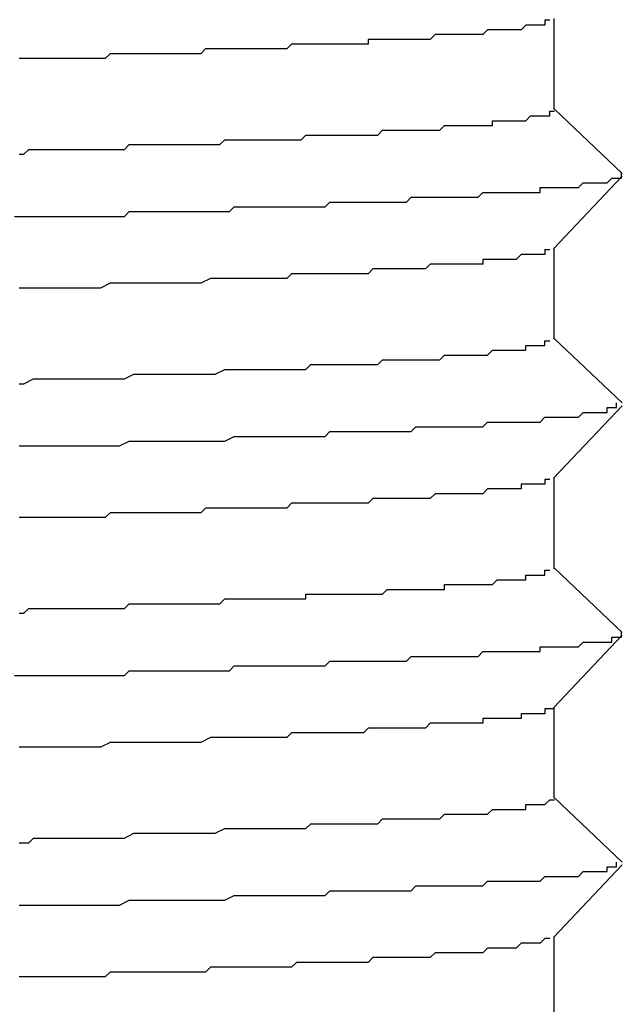
# Model space of a CAD drawing. Extents: x 0 to 2100, y 0 to 1485.
# Drawn here: x 1260 to 1262, y 1000 to 1002 of the extents above; entities that cross this region are included whole.
import ezdxf

# ---------------------------------------------------------------- set-up
doc = ezdxf.new("R2010")
doc.units = 0
doc.header["$LTSCALE"] = 5
doc.layers.add('VISIBLE__ISO_', color=7, linetype='CONTINUOUS')

msp = doc.modelspace()

# ---------------------------------------------------------------- linework, layer by layer
at = {"layer": 'VISIBLE__ISO_'}
for p, q in [((1261.4094, 1001.9333), (1261.4094, 1002.1239)), ((1261.4094, 1001.9349), (1261.5515, 1001.7999)), ((1261.5518, 1001.7941), (1261.408, 1001.6424)), ((1261.4094, 1001.4533), (1261.4094, 1001.6439)), ((1261.4094, 1001.4549), (1261.5515, 1001.3199)), ((1261.5518, 1001.3141), (1261.408, 1001.1624)), ((1261.4094, 1000.9733), (1261.4094, 1001.1639)), ((1261.4094, 1000.9749), (1261.5515, 1000.8399)), ((1261.5518, 1000.8341), (1261.408, 1000.6824)), ((1261.4094, 1000.4933), (1261.4094, 1000.6839)), ((1261.4094, 1000.4949), (1261.5515, 1000.3599)), ((1261.5518, 1000.3541), (1261.408, 1000.2024)), ((1261.4094, 1000.0133), (1261.4094, 1000.2039))]:
    msp.add_line(p, q, dxfattribs=at)
for points in [[(1261.4, 1002.12, 0), (1261.4, 1002.12, 0), (1261.4, 1002.12, 0), (1261.4, 1002.12, 0), (1261.4, 1002.12, 0), (1261.4, 1002.12, 0), (1261.4, 1002.12, 0), (1261.4, 1002.12, 0), (1261.4, 1002.12, 0), (1261.4, 1002.12, 0), (1261.4, 1002.12, 0), (1261.39, 1002.12, 0), (1261.39, 1002.12, 0), (1261.39, 1002.11, 0), (1261.39, 1002.11, 0), (1261.39, 1002.11, 0), (1261.39, 1002.11, 0), (1261.38, 1002.11, 0), (1261.38, 1002.11, 0), (1261.38, 1002.11, 0), (1261.38, 1002.11, 0), (1261.37, 1002.11, 0), (1261.37, 1002.11, 0), (1261.37, 1002.11, 0), (1261.37, 1002.11, 0), (1261.36, 1002.11, 0), (1261.36, 1002.11, 0), (1261.36, 1002.11, 0), (1261.35, 1002.11, 0), (1261.35, 1002.11, 0), (1261.35, 1002.11, 0), (1261.34, 1002.1, 0), (1261.34, 1002.1, 0), (1261.33, 1002.1, 0), (1261.33, 1002.1, 0), (1261.33, 1002.1, 0), (1261.32, 1002.1, 0), (1261.32, 1002.1, 0), (1261.31, 1002.1, 0), (1261.31, 1002.1, 0), (1261.3, 1002.1, 0), (1261.3, 1002.1, 0), (1261.29, 1002.1, 0), (1261.29, 1002.1, 0), (1261.28, 1002.1, 0), (1261.28, 1002.1, 0), (1261.27, 1002.1, 0), (1261.27, 1002.1, 0), (1261.26, 1002.09, 0), (1261.26, 1002.09, 0), (1261.25, 1002.09, 0), (1261.25, 1002.09, 0), (1261.24, 1002.09, 0), (1261.24, 1002.09, 0), (1261.23, 1002.09, 0), (1261.22, 1002.09, 0), (1261.22, 1002.09, 0), (1261.21, 1002.09, 0), (1261.2, 1002.09, 0), (1261.2, 1002.09, 0), (1261.19, 1002.09, 0), (1261.18, 1002.09, 0), (1261.18, 1002.09, 0), (1261.17, 1002.09, 0), (1261.16, 1002.09, 0), (1261.16, 1002.09, 0), (1261.15, 1002.08, 0), (1261.14, 1002.08, 0), (1261.14, 1002.08, 0), (1261.13, 1002.08, 0), (1261.12, 1002.08, 0), (1261.11, 1002.08, 0), (1261.11, 1002.08, 0), (1261.1, 1002.08, 0), (1261.09, 1002.08, 0), (1261.08, 1002.08, 0), (1261.07, 1002.08, 0), (1261.07, 1002.08, 0), (1261.06, 1002.08, 0), (1261.05, 1002.08, 0), (1261.04, 1002.08, 0), (1261.03, 1002.08, 0), (1261.02, 1002.08, 0), (1261.02, 1002.07, 0), (1261.01, 1002.07, 0), (1261, 1002.07, 0), (1260.99, 1002.07, 0), (1260.98, 1002.07, 0), (1260.97, 1002.07, 0), (1260.96, 1002.07, 0), (1260.95, 1002.07, 0), (1260.95, 1002.07, 0), (1260.94, 1002.07, 0), (1260.93, 1002.07, 0), (1260.92, 1002.07, 0), (1260.91, 1002.07, 0), (1260.9, 1002.07, 0), (1260.89, 1002.07, 0), (1260.88, 1002.07, 0), (1260.87, 1002.07, 0), (1260.86, 1002.07, 0), (1260.85, 1002.06, 0), (1260.84, 1002.06, 0), (1260.83, 1002.06, 0), (1260.82, 1002.06, 0), (1260.81, 1002.06, 0), (1260.8, 1002.06, 0), (1260.79, 1002.06, 0), (1260.78, 1002.06, 0), (1260.77, 1002.06, 0), (1260.76, 1002.06, 0), (1260.75, 1002.06, 0), (1260.74, 1002.06, 0), (1260.73, 1002.06, 0), (1260.72, 1002.06, 0), (1260.71, 1002.06, 0), (1260.69, 1002.06, 0), (1260.68, 1002.06, 0), (1260.67, 1002.05, 0), (1260.66, 1002.05, 0), (1260.65, 1002.05, 0), (1260.64, 1002.05, 0), (1260.63, 1002.05, 0), (1260.62, 1002.05, 0), (1260.61, 1002.05, 0), (1260.59, 1002.05, 0), (1260.58, 1002.05, 0), (1260.57, 1002.05, 0), (1260.56, 1002.05, 0), (1260.55, 1002.05, 0), (1260.54, 1002.05, 0), (1260.53, 1002.05, 0), (1260.51, 1002.05, 0), (1260.5, 1002.05, 0), (1260.49, 1002.05, 0), (1260.48, 1002.05, 0), (1260.47, 1002.04, 0), (1260.45, 1002.04, 0), (1260.44, 1002.04, 0), (1260.43, 1002.04, 0), (1260.42, 1002.04, 0), (1260.41, 1002.04, 0), (1260.39, 1002.04, 0), (1260.38, 1002.04, 0), (1260.37, 1002.04, 0), (1260.36, 1002.04, 0), (1260.34, 1002.04, 0), (1260.33, 1002.04, 0), (1260.32, 1002.04, 0), (1260.31, 1002.04, 0), (1260.29, 1002.04, 0)], [(1260.29, 1001.84, 0), (1260.3, 1001.84, 0), (1260.31, 1001.85, 0), (1260.33, 1001.85, 0), (1260.34, 1001.85, 0), (1260.35, 1001.85, 0), (1260.36, 1001.85, 0), (1260.38, 1001.85, 0), (1260.39, 1001.85, 0), (1260.4, 1001.85, 0), (1260.41, 1001.85, 0), (1260.43, 1001.85, 0), (1260.44, 1001.85, 0), (1260.45, 1001.85, 0), (1260.46, 1001.85, 0), (1260.47, 1001.85, 0), (1260.49, 1001.85, 0), (1260.5, 1001.85, 0), (1260.51, 1001.85, 0), (1260.52, 1001.86, 0), (1260.53, 1001.86, 0), (1260.54, 1001.86, 0), (1260.56, 1001.86, 0), (1260.57, 1001.86, 0), (1260.58, 1001.86, 0), (1260.59, 1001.86, 0), (1260.6, 1001.86, 0), (1260.61, 1001.86, 0), (1260.62, 1001.86, 0), (1260.63, 1001.86, 0), (1260.65, 1001.86, 0), (1260.66, 1001.86, 0), (1260.67, 1001.86, 0), (1260.68, 1001.86, 0), (1260.69, 1001.86, 0), (1260.7, 1001.86, 0), (1260.71, 1001.86, 0), (1260.72, 1001.87, 0), (1260.73, 1001.87, 0), (1260.74, 1001.87, 0), (1260.75, 1001.87, 0), (1260.76, 1001.87, 0), (1260.77, 1001.87, 0), (1260.78, 1001.87, 0), (1260.79, 1001.87, 0), (1260.8, 1001.87, 0), (1260.81, 1001.87, 0), (1260.82, 1001.87, 0), (1260.83, 1001.87, 0), (1260.84, 1001.87, 0), (1260.85, 1001.87, 0), (1260.86, 1001.87, 0), (1260.87, 1001.87, 0), (1260.88, 1001.87, 0), (1260.89, 1001.88, 0), (1260.9, 1001.88, 0), (1260.91, 1001.88, 0), (1260.92, 1001.88, 0), (1260.93, 1001.88, 0), (1260.94, 1001.88, 0), (1260.95, 1001.88, 0), (1260.96, 1001.88, 0), (1260.97, 1001.88, 0), (1260.97, 1001.88, 0), (1260.98, 1001.88, 0), (1260.99, 1001.88, 0), (1261, 1001.88, 0), (1261.01, 1001.88, 0), (1261.02, 1001.88, 0), (1261.03, 1001.88, 0), (1261.03, 1001.88, 0), (1261.04, 1001.88, 0), (1261.05, 1001.89, 0), (1261.06, 1001.89, 0), (1261.07, 1001.89, 0), (1261.07, 1001.89, 0), (1261.08, 1001.89, 0), (1261.09, 1001.89, 0), (1261.1, 1001.89, 0), (1261.11, 1001.89, 0), (1261.11, 1001.89, 0), (1261.12, 1001.89, 0), (1261.13, 1001.89, 0), (1261.14, 1001.89, 0), (1261.14, 1001.89, 0), (1261.15, 1001.89, 0), (1261.16, 1001.89, 0), (1261.16, 1001.89, 0), (1261.17, 1001.89, 0), (1261.18, 1001.9, 0), (1261.18, 1001.9, 0), (1261.19, 1001.9, 0), (1261.2, 1001.9, 0), (1261.2, 1001.9, 0), (1261.21, 1001.9, 0), (1261.22, 1001.9, 0), (1261.22, 1001.9, 0), (1261.23, 1001.9, 0), (1261.23, 1001.9, 0), (1261.24, 1001.9, 0), (1261.25, 1001.9, 0), (1261.25, 1001.9, 0), (1261.26, 1001.9, 0), (1261.26, 1001.9, 0), (1261.27, 1001.9, 0), (1261.27, 1001.9, 0), (1261.28, 1001.9, 0), (1261.28, 1001.91, 0), (1261.29, 1001.91, 0), (1261.29, 1001.91, 0), (1261.3, 1001.91, 0), (1261.3, 1001.91, 0), (1261.31, 1001.91, 0), (1261.31, 1001.91, 0), (1261.32, 1001.91, 0), (1261.32, 1001.91, 0), (1261.33, 1001.91, 0), (1261.33, 1001.91, 0), (1261.33, 1001.91, 0), (1261.34, 1001.91, 0), (1261.34, 1001.91, 0), (1261.34, 1001.91, 0), (1261.35, 1001.91, 0), (1261.35, 1001.91, 0), (1261.36, 1001.92, 0), (1261.36, 1001.92, 0), (1261.36, 1001.92, 0), (1261.37, 1001.92, 0), (1261.37, 1001.92, 0), (1261.37, 1001.92, 0), (1261.37, 1001.92, 0), (1261.38, 1001.92, 0), (1261.38, 1001.92, 0), (1261.38, 1001.92, 0), (1261.38, 1001.92, 0), (1261.39, 1001.92, 0), (1261.39, 1001.92, 0), (1261.39, 1001.92, 0), (1261.39, 1001.92, 0), (1261.39, 1001.92, 0), (1261.4, 1001.92, 0), (1261.4, 1001.92, 0), (1261.4, 1001.93, 0), (1261.4, 1001.93, 0), (1261.4, 1001.93, 0), (1261.4, 1001.93, 0), (1261.4, 1001.93, 0), (1261.41, 1001.93, 0), (1261.41, 1001.93, 0), (1261.41, 1001.93, 0), (1261.41, 1001.93, 0), (1261.41, 1001.93, 0), (1261.41, 1001.93, 0), (1261.41, 1001.93, 0), (1261.41, 1001.93, 0), (1261.41, 1001.93, 0), (1261.41, 1001.93, 0)], [(1260.28, 1001.71, 0), (1260.3, 1001.71, 0), (1260.31, 1001.71, 0), (1260.32, 1001.71, 0), (1260.34, 1001.71, 0), (1260.35, 1001.71, 0), (1260.37, 1001.71, 0), (1260.38, 1001.71, 0), (1260.39, 1001.71, 0), (1260.41, 1001.71, 0), (1260.42, 1001.71, 0), (1260.44, 1001.71, 0), (1260.45, 1001.71, 0), (1260.46, 1001.71, 0), (1260.48, 1001.71, 0), (1260.49, 1001.71, 0), (1260.51, 1001.71, 0), (1260.52, 1001.72, 0), (1260.53, 1001.72, 0), (1260.55, 1001.72, 0), (1260.56, 1001.72, 0), (1260.57, 1001.72, 0), (1260.59, 1001.72, 0), (1260.6, 1001.72, 0), (1260.61, 1001.72, 0), (1260.62, 1001.72, 0), (1260.64, 1001.72, 0), (1260.65, 1001.72, 0), (1260.66, 1001.72, 0), (1260.68, 1001.72, 0), (1260.69, 1001.72, 0), (1260.7, 1001.72, 0), (1260.71, 1001.72, 0), (1260.73, 1001.72, 0), (1260.74, 1001.73, 0), (1260.75, 1001.73, 0), (1260.76, 1001.73, 0), (1260.78, 1001.73, 0), (1260.79, 1001.73, 0), (1260.8, 1001.73, 0), (1260.81, 1001.73, 0), (1260.82, 1001.73, 0), (1260.83, 1001.73, 0), (1260.85, 1001.73, 0), (1260.86, 1001.73, 0), (1260.87, 1001.73, 0), (1260.88, 1001.73, 0), (1260.89, 1001.73, 0), (1260.9, 1001.73, 0), (1260.91, 1001.73, 0), (1260.93, 1001.73, 0), (1260.94, 1001.74, 0), (1260.95, 1001.74, 0), (1260.96, 1001.74, 0), (1260.97, 1001.74, 0), (1260.98, 1001.74, 0), (1260.99, 1001.74, 0), (1261, 1001.74, 0), (1261.01, 1001.74, 0), (1261.02, 1001.74, 0), (1261.03, 1001.74, 0), (1261.04, 1001.74, 0), (1261.05, 1001.74, 0), (1261.06, 1001.74, 0), (1261.07, 1001.74, 0), (1261.08, 1001.74, 0), (1261.09, 1001.74, 0), (1261.1, 1001.74, 0), (1261.11, 1001.75, 0), (1261.12, 1001.75, 0), (1261.13, 1001.75, 0), (1261.14, 1001.75, 0), (1261.15, 1001.75, 0), (1261.16, 1001.75, 0), (1261.17, 1001.75, 0), (1261.18, 1001.75, 0), (1261.19, 1001.75, 0), (1261.19, 1001.75, 0), (1261.2, 1001.75, 0), (1261.21, 1001.75, 0), (1261.22, 1001.75, 0), (1261.23, 1001.75, 0), (1261.24, 1001.75, 0), (1261.24, 1001.75, 0), (1261.25, 1001.75, 0), (1261.26, 1001.76, 0), (1261.27, 1001.76, 0), (1261.28, 1001.76, 0), (1261.28, 1001.76, 0), (1261.29, 1001.76, 0), (1261.3, 1001.76, 0), (1261.31, 1001.76, 0), (1261.31, 1001.76, 0), (1261.32, 1001.76, 0), (1261.33, 1001.76, 0), (1261.34, 1001.76, 0), (1261.34, 1001.76, 0), (1261.35, 1001.76, 0), (1261.36, 1001.76, 0), (1261.36, 1001.76, 0), (1261.37, 1001.76, 0), (1261.38, 1001.76, 0), (1261.38, 1001.77, 0), (1261.39, 1001.77, 0), (1261.39, 1001.77, 0), (1261.4, 1001.77, 0), (1261.41, 1001.77, 0), (1261.41, 1001.77, 0), (1261.42, 1001.77, 0), (1261.42, 1001.77, 0), (1261.43, 1001.77, 0), (1261.43, 1001.77, 0), (1261.44, 1001.77, 0), (1261.44, 1001.77, 0), (1261.45, 1001.77, 0), (1261.45, 1001.77, 0), (1261.46, 1001.77, 0), (1261.46, 1001.77, 0), (1261.47, 1001.78, 0), (1261.47, 1001.78, 0), (1261.48, 1001.78, 0), (1261.48, 1001.78, 0), (1261.48, 1001.78, 0), (1261.49, 1001.78, 0), (1261.49, 1001.78, 0), (1261.5, 1001.78, 0), (1261.5, 1001.78, 0), (1261.5, 1001.78, 0), (1261.51, 1001.78, 0), (1261.51, 1001.78, 0), (1261.51, 1001.78, 0), (1261.52, 1001.78, 0), (1261.52, 1001.78, 0), (1261.52, 1001.78, 0), (1261.52, 1001.78, 0), (1261.53, 1001.79, 0), (1261.53, 1001.79, 0), (1261.53, 1001.79, 0), (1261.53, 1001.79, 0), (1261.54, 1001.79, 0), (1261.54, 1001.79, 0), (1261.54, 1001.79, 0), (1261.54, 1001.79, 0), (1261.54, 1001.79, 0), (1261.55, 1001.79, 0), (1261.55, 1001.79, 0), (1261.55, 1001.79, 0), (1261.55, 1001.79, 0), (1261.55, 1001.79, 0), (1261.55, 1001.79, 0), (1261.55, 1001.79, 0), (1261.55, 1001.79, 0), (1261.55, 1001.8, 0), (1261.55, 1001.8, 0), (1261.55, 1001.8, 0), (1261.55, 1001.8, 0), (1261.55, 1001.8, 0), (1261.55, 1001.8, 0), (1261.55, 1001.8, 0), (1261.55, 1001.8, 0), (1261.55, 1001.8, 0)], [(1261.4, 1001.64, 0), (1261.4, 1001.64, 0), (1261.4, 1001.64, 0), (1261.4, 1001.64, 0), (1261.4, 1001.64, 0), (1261.4, 1001.64, 0), (1261.4, 1001.64, 0), (1261.39, 1001.64, 0), (1261.39, 1001.64, 0), (1261.39, 1001.64, 0), (1261.39, 1001.63, 0), (1261.38, 1001.63, 0), (1261.38, 1001.63, 0), (1261.38, 1001.63, 0), (1261.37, 1001.63, 0), (1261.37, 1001.63, 0), (1261.37, 1001.63, 0), (1261.36, 1001.63, 0), (1261.36, 1001.63, 0), (1261.36, 1001.63, 0), (1261.35, 1001.63, 0), (1261.35, 1001.63, 0), (1261.34, 1001.63, 0), (1261.34, 1001.63, 0), (1261.33, 1001.62, 0), (1261.33, 1001.62, 0), (1261.32, 1001.62, 0), (1261.32, 1001.62, 0), (1261.31, 1001.62, 0), (1261.31, 1001.62, 0), (1261.3, 1001.62, 0), (1261.3, 1001.62, 0), (1261.29, 1001.62, 0), (1261.28, 1001.62, 0), (1261.28, 1001.62, 0), (1261.27, 1001.62, 0), (1261.26, 1001.62, 0), (1261.26, 1001.61, 0), (1261.25, 1001.61, 0), (1261.24, 1001.61, 0), (1261.23, 1001.61, 0), (1261.23, 1001.61, 0), (1261.22, 1001.61, 0), (1261.21, 1001.61, 0), (1261.2, 1001.61, 0), (1261.2, 1001.61, 0), (1261.19, 1001.61, 0), (1261.18, 1001.61, 0), (1261.17, 1001.61, 0), (1261.16, 1001.61, 0), (1261.15, 1001.61, 0), (1261.14, 1001.6, 0), (1261.14, 1001.6, 0), (1261.13, 1001.6, 0), (1261.12, 1001.6, 0), (1261.11, 1001.6, 0), (1261.1, 1001.6, 0), (1261.09, 1001.6, 0), (1261.08, 1001.6, 0), (1261.07, 1001.6, 0), (1261.06, 1001.6, 0), (1261.05, 1001.6, 0), (1261.04, 1001.6, 0), (1261.03, 1001.6, 0), (1261.02, 1001.59, 0), (1261, 1001.59, 0), (1260.99, 1001.59, 0), (1260.98, 1001.59, 0), (1260.97, 1001.59, 0), (1260.96, 1001.59, 0), (1260.95, 1001.59, 0), (1260.94, 1001.59, 0), (1260.92, 1001.59, 0), (1260.91, 1001.59, 0), (1260.9, 1001.59, 0), (1260.89, 1001.59, 0), (1260.88, 1001.59, 0), (1260.86, 1001.59, 0), (1260.85, 1001.58, 0), (1260.84, 1001.58, 0), (1260.82, 1001.58, 0), (1260.81, 1001.58, 0), (1260.8, 1001.58, 0), (1260.78, 1001.58, 0), (1260.77, 1001.58, 0), (1260.76, 1001.58, 0), (1260.74, 1001.58, 0), (1260.73, 1001.58, 0), (1260.72, 1001.58, 0), (1260.7, 1001.58, 0), (1260.69, 1001.58, 0), (1260.67, 1001.57, 0), (1260.66, 1001.57, 0), (1260.65, 1001.57, 0), (1260.63, 1001.57, 0), (1260.62, 1001.57, 0), (1260.6, 1001.57, 0), (1260.59, 1001.57, 0), (1260.57, 1001.57, 0), (1260.56, 1001.57, 0), (1260.54, 1001.57, 0), (1260.53, 1001.57, 0), (1260.51, 1001.57, 0), (1260.49, 1001.57, 0), (1260.48, 1001.57, 0), (1260.46, 1001.56, 0), (1260.45, 1001.56, 0), (1260.43, 1001.56, 0), (1260.42, 1001.56, 0), (1260.4, 1001.56, 0), (1260.38, 1001.56, 0), (1260.37, 1001.56, 0), (1260.35, 1001.56, 0), (1260.33, 1001.56, 0), (1260.32, 1001.56, 0), (1260.3, 1001.56, 0), (1260.29, 1001.56, 0)], [(1260.29, 1001.36, 0), (1260.3, 1001.36, 0), (1260.32, 1001.37, 0), (1260.34, 1001.37, 0), (1260.35, 1001.37, 0), (1260.37, 1001.37, 0), (1260.39, 1001.37, 0), (1260.4, 1001.37, 0), (1260.42, 1001.37, 0), (1260.43, 1001.37, 0), (1260.45, 1001.37, 0), (1260.47, 1001.37, 0), (1260.48, 1001.37, 0), (1260.5, 1001.37, 0), (1260.51, 1001.37, 0), (1260.53, 1001.38, 0), (1260.54, 1001.38, 0), (1260.56, 1001.38, 0), (1260.57, 1001.38, 0), (1260.59, 1001.38, 0), (1260.6, 1001.38, 0), (1260.62, 1001.38, 0), (1260.63, 1001.38, 0), (1260.65, 1001.38, 0), (1260.66, 1001.38, 0), (1260.68, 1001.38, 0), (1260.69, 1001.38, 0), (1260.7, 1001.38, 0), (1260.72, 1001.39, 0), (1260.73, 1001.39, 0), (1260.75, 1001.39, 0), (1260.76, 1001.39, 0), (1260.77, 1001.39, 0), (1260.79, 1001.39, 0), (1260.8, 1001.39, 0), (1260.81, 1001.39, 0), (1260.83, 1001.39, 0), (1260.84, 1001.39, 0), (1260.85, 1001.39, 0), (1260.87, 1001.39, 0), (1260.88, 1001.39, 0), (1260.89, 1001.39, 0), (1260.9, 1001.4, 0), (1260.92, 1001.4, 0), (1260.93, 1001.4, 0), (1260.94, 1001.4, 0), (1260.95, 1001.4, 0), (1260.96, 1001.4, 0), (1260.97, 1001.4, 0), (1260.99, 1001.4, 0), (1261, 1001.4, 0), (1261.01, 1001.4, 0), (1261.02, 1001.4, 0), (1261.03, 1001.4, 0), (1261.04, 1001.4, 0), (1261.05, 1001.41, 0), (1261.06, 1001.41, 0), (1261.07, 1001.41, 0), (1261.08, 1001.41, 0), (1261.09, 1001.41, 0), (1261.1, 1001.41, 0), (1261.11, 1001.41, 0), (1261.12, 1001.41, 0), (1261.13, 1001.41, 0), (1261.14, 1001.41, 0), (1261.15, 1001.41, 0), (1261.16, 1001.41, 0), (1261.16, 1001.41, 0), (1261.17, 1001.41, 0), (1261.18, 1001.42, 0), (1261.19, 1001.42, 0), (1261.2, 1001.42, 0), (1261.21, 1001.42, 0), (1261.21, 1001.42, 0), (1261.22, 1001.42, 0), (1261.23, 1001.42, 0), (1261.24, 1001.42, 0), (1261.24, 1001.42, 0), (1261.25, 1001.42, 0), (1261.26, 1001.42, 0), (1261.26, 1001.42, 0), (1261.27, 1001.42, 0), (1261.28, 1001.43, 0), (1261.28, 1001.43, 0), (1261.29, 1001.43, 0), (1261.3, 1001.43, 0), (1261.3, 1001.43, 0), (1261.31, 1001.43, 0), (1261.31, 1001.43, 0), (1261.32, 1001.43, 0), (1261.32, 1001.43, 0), (1261.33, 1001.43, 0), (1261.33, 1001.43, 0), (1261.34, 1001.43, 0), (1261.34, 1001.43, 0), (1261.35, 1001.43, 0), (1261.35, 1001.44, 0), (1261.35, 1001.44, 0), (1261.36, 1001.44, 0), (1261.36, 1001.44, 0), (1261.37, 1001.44, 0), (1261.37, 1001.44, 0), (1261.37, 1001.44, 0), (1261.38, 1001.44, 0), (1261.38, 1001.44, 0), (1261.38, 1001.44, 0), (1261.38, 1001.44, 0), (1261.39, 1001.44, 0), (1261.39, 1001.44, 0), (1261.39, 1001.45, 0), (1261.39, 1001.45, 0), (1261.39, 1001.45, 0), (1261.4, 1001.45, 0), (1261.4, 1001.45, 0), (1261.4, 1001.45, 0), (1261.4, 1001.45, 0), (1261.4, 1001.45, 0), (1261.4, 1001.45, 0), (1261.4, 1001.45, 0), (1261.4, 1001.45, 0), (1261.4, 1001.45, 0)], [(1260.29, 1001.23, 0), (1260.31, 1001.23, 0), (1260.32, 1001.23, 0), (1260.33, 1001.23, 0), (1260.35, 1001.23, 0), (1260.36, 1001.23, 0), (1260.38, 1001.23, 0), (1260.39, 1001.23, 0), (1260.41, 1001.23, 0), (1260.42, 1001.23, 0), (1260.43, 1001.23, 0), (1260.45, 1001.23, 0), (1260.46, 1001.23, 0), (1260.47, 1001.23, 0), (1260.49, 1001.23, 0), (1260.5, 1001.23, 0), (1260.52, 1001.24, 0), (1260.53, 1001.24, 0), (1260.54, 1001.24, 0), (1260.56, 1001.24, 0), (1260.57, 1001.24, 0), (1260.58, 1001.24, 0), (1260.6, 1001.24, 0), (1260.61, 1001.24, 0), (1260.62, 1001.24, 0), (1260.64, 1001.24, 0), (1260.65, 1001.24, 0), (1260.66, 1001.24, 0), (1260.67, 1001.24, 0), (1260.69, 1001.24, 0), (1260.7, 1001.24, 0), (1260.71, 1001.24, 0), (1260.72, 1001.24, 0), (1260.74, 1001.25, 0), (1260.75, 1001.25, 0), (1260.76, 1001.25, 0), (1260.77, 1001.25, 0), (1260.79, 1001.25, 0), (1260.8, 1001.25, 0), (1260.81, 1001.25, 0), (1260.82, 1001.25, 0), (1260.84, 1001.25, 0), (1260.85, 1001.25, 0), (1260.86, 1001.25, 0), (1260.87, 1001.25, 0), (1260.88, 1001.25, 0), (1260.89, 1001.25, 0), (1260.91, 1001.25, 0), (1260.92, 1001.25, 0), (1260.93, 1001.25, 0), (1260.94, 1001.26, 0), (1260.95, 1001.26, 0), (1260.96, 1001.26, 0), (1260.97, 1001.26, 0), (1260.98, 1001.26, 0), (1260.99, 1001.26, 0), (1261.01, 1001.26, 0), (1261.02, 1001.26, 0), (1261.03, 1001.26, 0), (1261.04, 1001.26, 0), (1261.05, 1001.26, 0), (1261.06, 1001.26, 0), (1261.07, 1001.26, 0), (1261.08, 1001.26, 0), (1261.09, 1001.26, 0), (1261.1, 1001.26, 0), (1261.11, 1001.26, 0), (1261.12, 1001.27, 0), (1261.13, 1001.27, 0), (1261.14, 1001.27, 0), (1261.15, 1001.27, 0), (1261.16, 1001.27, 0), (1261.17, 1001.27, 0), (1261.17, 1001.27, 0), (1261.18, 1001.27, 0), (1261.19, 1001.27, 0), (1261.2, 1001.27, 0), (1261.21, 1001.27, 0), (1261.22, 1001.27, 0), (1261.23, 1001.27, 0), (1261.24, 1001.27, 0), (1261.24, 1001.27, 0), (1261.25, 1001.27, 0), (1261.26, 1001.27, 0), (1261.27, 1001.28, 0), (1261.28, 1001.28, 0), (1261.28, 1001.28, 0), (1261.29, 1001.28, 0), (1261.3, 1001.28, 0), (1261.31, 1001.28, 0), (1261.31, 1001.28, 0), (1261.32, 1001.28, 0), (1261.33, 1001.28, 0), (1261.33, 1001.28, 0), (1261.34, 1001.28, 0), (1261.35, 1001.28, 0), (1261.35, 1001.28, 0), (1261.36, 1001.28, 0), (1261.37, 1001.28, 0), (1261.37, 1001.28, 0), (1261.38, 1001.28, 0), (1261.39, 1001.29, 0), (1261.39, 1001.29, 0), (1261.4, 1001.29, 0), (1261.4, 1001.29, 0), (1261.41, 1001.29, 0), (1261.41, 1001.29, 0), (1261.42, 1001.29, 0), (1261.43, 1001.29, 0), (1261.43, 1001.29, 0), (1261.44, 1001.29, 0), (1261.44, 1001.29, 0), (1261.45, 1001.29, 0), (1261.45, 1001.29, 0), (1261.45, 1001.29, 0), (1261.46, 1001.29, 0), (1261.46, 1001.29, 0), (1261.47, 1001.3, 0), (1261.47, 1001.3, 0), (1261.48, 1001.3, 0), (1261.48, 1001.3, 0), (1261.48, 1001.3, 0), (1261.49, 1001.3, 0), (1261.49, 1001.3, 0), (1261.49, 1001.3, 0), (1261.5, 1001.3, 0), (1261.5, 1001.3, 0), (1261.5, 1001.3, 0), (1261.51, 1001.3, 0), (1261.51, 1001.3, 0), (1261.51, 1001.3, 0), (1261.51, 1001.3, 0), (1261.52, 1001.3, 0), (1261.52, 1001.3, 0), (1261.52, 1001.31, 0), (1261.52, 1001.31, 0), (1261.53, 1001.31, 0), (1261.53, 1001.31, 0), (1261.53, 1001.31, 0), (1261.53, 1001.31, 0), (1261.53, 1001.31, 0), (1261.53, 1001.31, 0), (1261.54, 1001.31, 0), (1261.54, 1001.31, 0), (1261.54, 1001.31, 0), (1261.54, 1001.31, 0), (1261.54, 1001.31, 0), (1261.54, 1001.31, 0), (1261.54, 1001.31, 0), (1261.54, 1001.31, 0), (1261.54, 1001.31, 0), (1261.54, 1001.32, 0), (1261.54, 1001.32, 0), (1261.54, 1001.32, 0), (1261.54, 1001.32, 0), (1261.54, 1001.32, 0), (1261.54, 1001.32, 0), (1261.54, 1001.32, 0), (1261.54, 1001.32, 0), (1261.54, 1001.32, 0)], [(1261.4, 1001.16, 0), (1261.4, 1001.16, 0), (1261.4, 1001.16, 0), (1261.4, 1001.16, 0), (1261.4, 1001.16, 0), (1261.4, 1001.16, 0), (1261.4, 1001.16, 0), (1261.4, 1001.16, 0), (1261.39, 1001.16, 0), (1261.39, 1001.16, 0), (1261.39, 1001.16, 0), (1261.39, 1001.16, 0), (1261.39, 1001.16, 0), (1261.39, 1001.15, 0), (1261.39, 1001.15, 0), (1261.38, 1001.15, 0), (1261.38, 1001.15, 0), (1261.38, 1001.15, 0), (1261.38, 1001.15, 0), (1261.38, 1001.15, 0), (1261.37, 1001.15, 0), (1261.37, 1001.15, 0), (1261.37, 1001.15, 0), (1261.37, 1001.15, 0), (1261.36, 1001.15, 0), (1261.36, 1001.15, 0), (1261.36, 1001.15, 0), (1261.35, 1001.15, 0), (1261.35, 1001.15, 0), (1261.35, 1001.15, 0), (1261.34, 1001.15, 0), (1261.34, 1001.14, 0), (1261.34, 1001.14, 0), (1261.33, 1001.14, 0), (1261.33, 1001.14, 0), (1261.32, 1001.14, 0), (1261.32, 1001.14, 0), (1261.32, 1001.14, 0), (1261.31, 1001.14, 0), (1261.31, 1001.14, 0), (1261.3, 1001.14, 0), (1261.3, 1001.14, 0), (1261.29, 1001.14, 0), (1261.29, 1001.14, 0), (1261.29, 1001.14, 0), (1261.28, 1001.14, 0), (1261.28, 1001.14, 0), (1261.27, 1001.14, 0), (1261.26, 1001.13, 0), (1261.26, 1001.13, 0), (1261.25, 1001.13, 0), (1261.25, 1001.13, 0), (1261.24, 1001.13, 0), (1261.24, 1001.13, 0), (1261.23, 1001.13, 0), (1261.22, 1001.13, 0), (1261.22, 1001.13, 0), (1261.21, 1001.13, 0), (1261.21, 1001.13, 0), (1261.2, 1001.13, 0), (1261.19, 1001.13, 0), (1261.19, 1001.13, 0), (1261.18, 1001.13, 0), (1261.17, 1001.13, 0), (1261.17, 1001.13, 0), (1261.16, 1001.13, 0), (1261.15, 1001.12, 0), (1261.15, 1001.12, 0), (1261.14, 1001.12, 0), (1261.13, 1001.12, 0), (1261.12, 1001.12, 0), (1261.12, 1001.12, 0), (1261.11, 1001.12, 0), (1261.1, 1001.12, 0), (1261.09, 1001.12, 0), (1261.09, 1001.12, 0), (1261.08, 1001.12, 0), (1261.07, 1001.12, 0), (1261.06, 1001.12, 0), (1261.05, 1001.12, 0), (1261.04, 1001.12, 0), (1261.04, 1001.12, 0), (1261.03, 1001.12, 0), (1261.02, 1001.11, 0), (1261.01, 1001.11, 0), (1261, 1001.11, 0), (1260.99, 1001.11, 0), (1260.98, 1001.11, 0), (1260.98, 1001.11, 0), (1260.97, 1001.11, 0), (1260.96, 1001.11, 0), (1260.95, 1001.11, 0), (1260.94, 1001.11, 0), (1260.93, 1001.11, 0), (1260.92, 1001.11, 0), (1260.91, 1001.11, 0), (1260.9, 1001.11, 0), (1260.89, 1001.11, 0), (1260.88, 1001.11, 0), (1260.87, 1001.11, 0), (1260.86, 1001.11, 0), (1260.85, 1001.1, 0), (1260.84, 1001.1, 0), (1260.83, 1001.1, 0), (1260.82, 1001.1, 0), (1260.81, 1001.1, 0), (1260.8, 1001.1, 0), (1260.79, 1001.1, 0), (1260.78, 1001.1, 0), (1260.77, 1001.1, 0), (1260.76, 1001.1, 0), (1260.75, 1001.1, 0), (1260.74, 1001.1, 0), (1260.73, 1001.1, 0), (1260.72, 1001.1, 0), (1260.71, 1001.1, 0), (1260.7, 1001.1, 0), (1260.68, 1001.1, 0), (1260.67, 1001.09, 0), (1260.66, 1001.09, 0), (1260.65, 1001.09, 0), (1260.64, 1001.09, 0), (1260.63, 1001.09, 0), (1260.62, 1001.09, 0), (1260.61, 1001.09, 0), (1260.6, 1001.09, 0), (1260.58, 1001.09, 0), (1260.57, 1001.09, 0), (1260.56, 1001.09, 0), (1260.55, 1001.09, 0), (1260.54, 1001.09, 0), (1260.53, 1001.09, 0), (1260.51, 1001.09, 0), (1260.5, 1001.09, 0), (1260.49, 1001.09, 0), (1260.48, 1001.09, 0), (1260.47, 1001.08, 0), (1260.45, 1001.08, 0), (1260.44, 1001.08, 0), (1260.43, 1001.08, 0), (1260.42, 1001.08, 0), (1260.41, 1001.08, 0), (1260.39, 1001.08, 0), (1260.38, 1001.08, 0), (1260.37, 1001.08, 0), (1260.36, 1001.08, 0), (1260.34, 1001.08, 0), (1260.33, 1001.08, 0), (1260.32, 1001.08, 0), (1260.31, 1001.08, 0), (1260.29, 1001.08, 0)], [(1260.29, 1000.88, 0), (1260.3, 1000.88, 0), (1260.31, 1000.89, 0), (1260.32, 1000.89, 0), (1260.34, 1000.89, 0), (1260.35, 1000.89, 0), (1260.36, 1000.89, 0), (1260.37, 1000.89, 0), (1260.39, 1000.89, 0), (1260.4, 1000.89, 0), (1260.41, 1000.89, 0), (1260.42, 1000.89, 0), (1260.44, 1000.89, 0), (1260.45, 1000.89, 0), (1260.46, 1000.89, 0), (1260.47, 1000.89, 0), (1260.48, 1000.89, 0), (1260.5, 1000.89, 0), (1260.51, 1000.89, 0), (1260.52, 1000.9, 0), (1260.53, 1000.9, 0), (1260.54, 1000.9, 0), (1260.55, 1000.9, 0), (1260.57, 1000.9, 0), (1260.58, 1000.9, 0), (1260.59, 1000.9, 0), (1260.6, 1000.9, 0), (1260.61, 1000.9, 0), (1260.62, 1000.9, 0), (1260.63, 1000.9, 0), (1260.64, 1000.9, 0), (1260.66, 1000.9, 0), (1260.67, 1000.9, 0), (1260.68, 1000.9, 0), (1260.69, 1000.9, 0), (1260.7, 1000.9, 0), (1260.71, 1000.9, 0), (1260.72, 1000.91, 0), (1260.73, 1000.91, 0), (1260.74, 1000.91, 0), (1260.75, 1000.91, 0), (1260.76, 1000.91, 0), (1260.77, 1000.91, 0), (1260.78, 1000.91, 0), (1260.8, 1000.91, 0), (1260.81, 1000.91, 0), (1260.82, 1000.91, 0), (1260.83, 1000.91, 0), (1260.84, 1000.91, 0), (1260.85, 1000.91, 0), (1260.86, 1000.91, 0), (1260.87, 1000.91, 0), (1260.88, 1000.91, 0), (1260.89, 1000.91, 0), (1260.89, 1000.92, 0), (1260.9, 1000.92, 0), (1260.91, 1000.92, 0), (1260.92, 1000.92, 0), (1260.93, 1000.92, 0), (1260.94, 1000.92, 0), (1260.95, 1000.92, 0), (1260.96, 1000.92, 0), (1260.97, 1000.92, 0), (1260.98, 1000.92, 0), (1260.99, 1000.92, 0), (1261, 1000.92, 0), (1261, 1000.92, 0), (1261.01, 1000.92, 0), (1261.02, 1000.92, 0), (1261.03, 1000.92, 0), (1261.04, 1000.92, 0), (1261.05, 1000.92, 0), (1261.06, 1000.93, 0), (1261.06, 1000.93, 0), (1261.07, 1000.93, 0), (1261.08, 1000.93, 0), (1261.09, 1000.93, 0), (1261.1, 1000.93, 0), (1261.1, 1000.93, 0), (1261.11, 1000.93, 0), (1261.12, 1000.93, 0), (1261.13, 1000.93, 0), (1261.13, 1000.93, 0), (1261.14, 1000.93, 0), (1261.15, 1000.93, 0), (1261.15, 1000.93, 0), (1261.16, 1000.93, 0), (1261.17, 1000.93, 0), (1261.18, 1000.93, 0), (1261.18, 1000.94, 0), (1261.19, 1000.94, 0), (1261.2, 1000.94, 0), (1261.2, 1000.94, 0), (1261.21, 1000.94, 0), (1261.21, 1000.94, 0), (1261.22, 1000.94, 0), (1261.23, 1000.94, 0), (1261.23, 1000.94, 0), (1261.24, 1000.94, 0), (1261.24, 1000.94, 0), (1261.25, 1000.94, 0), (1261.26, 1000.94, 0), (1261.26, 1000.94, 0), (1261.27, 1000.94, 0), (1261.27, 1000.94, 0), (1261.28, 1000.94, 0), (1261.28, 1000.94, 0), (1261.29, 1000.95, 0), (1261.29, 1000.95, 0), (1261.3, 1000.95, 0), (1261.3, 1000.95, 0), (1261.31, 1000.95, 0), (1261.31, 1000.95, 0), (1261.31, 1000.95, 0), (1261.32, 1000.95, 0), (1261.32, 1000.95, 0), (1261.33, 1000.95, 0), (1261.33, 1000.95, 0), (1261.33, 1000.95, 0), (1261.34, 1000.95, 0), (1261.34, 1000.95, 0), (1261.35, 1000.95, 0), (1261.35, 1000.95, 0), (1261.35, 1000.95, 0), (1261.35, 1000.96, 0), (1261.36, 1000.96, 0), (1261.36, 1000.96, 0), (1261.36, 1000.96, 0), (1261.37, 1000.96, 0), (1261.37, 1000.96, 0), (1261.37, 1000.96, 0), (1261.37, 1000.96, 0), (1261.38, 1000.96, 0), (1261.38, 1000.96, 0), (1261.38, 1000.96, 0), (1261.38, 1000.96, 0), (1261.38, 1000.96, 0), (1261.39, 1000.96, 0), (1261.39, 1000.96, 0), (1261.39, 1000.96, 0), (1261.39, 1000.96, 0), (1261.39, 1000.96, 0), (1261.39, 1000.97, 0), (1261.4, 1000.97, 0), (1261.4, 1000.97, 0), (1261.4, 1000.97, 0), (1261.4, 1000.97, 0), (1261.4, 1000.97, 0), (1261.4, 1000.97, 0), (1261.4, 1000.97, 0), (1261.4, 1000.97, 0), (1261.4, 1000.97, 0), (1261.4, 1000.97, 0), (1261.4, 1000.97, 0), (1261.4, 1000.97, 0), (1261.4, 1000.97, 0), (1261.4, 1000.97, 0)], [(1260.28, 1000.75, 0), (1260.3, 1000.75, 0), (1260.31, 1000.75, 0), (1260.32, 1000.75, 0), (1260.34, 1000.75, 0), (1260.35, 1000.75, 0), (1260.37, 1000.75, 0), (1260.38, 1000.75, 0), (1260.39, 1000.75, 0), (1260.41, 1000.75, 0), (1260.42, 1000.75, 0), (1260.44, 1000.75, 0), (1260.45, 1000.75, 0), (1260.46, 1000.75, 0), (1260.48, 1000.75, 0), (1260.49, 1000.75, 0), (1260.51, 1000.75, 0), (1260.52, 1000.76, 0), (1260.53, 1000.76, 0), (1260.55, 1000.76, 0), (1260.56, 1000.76, 0), (1260.57, 1000.76, 0), (1260.59, 1000.76, 0), (1260.6, 1000.76, 0), (1260.61, 1000.76, 0), (1260.62, 1000.76, 0), (1260.64, 1000.76, 0), (1260.65, 1000.76, 0), (1260.66, 1000.76, 0), (1260.68, 1000.76, 0), (1260.69, 1000.76, 0), (1260.7, 1000.76, 0), (1260.71, 1000.76, 0), (1260.73, 1000.76, 0), (1260.74, 1000.77, 0), (1260.75, 1000.77, 0), (1260.76, 1000.77, 0), (1260.77, 1000.77, 0), (1260.79, 1000.77, 0), (1260.8, 1000.77, 0), (1260.81, 1000.77, 0), (1260.82, 1000.77, 0), (1260.83, 1000.77, 0), (1260.85, 1000.77, 0), (1260.86, 1000.77, 0), (1260.87, 1000.77, 0), (1260.88, 1000.77, 0), (1260.89, 1000.77, 0), (1260.9, 1000.77, 0), (1260.91, 1000.77, 0), (1260.93, 1000.77, 0), (1260.94, 1000.78, 0), (1260.95, 1000.78, 0), (1260.96, 1000.78, 0), (1260.97, 1000.78, 0), (1260.98, 1000.78, 0), (1260.99, 1000.78, 0), (1261, 1000.78, 0), (1261.01, 1000.78, 0), (1261.02, 1000.78, 0), (1261.03, 1000.78, 0), (1261.04, 1000.78, 0), (1261.05, 1000.78, 0), (1261.06, 1000.78, 0), (1261.07, 1000.78, 0), (1261.08, 1000.78, 0), (1261.09, 1000.78, 0), (1261.1, 1000.78, 0), (1261.11, 1000.79, 0), (1261.12, 1000.79, 0), (1261.13, 1000.79, 0), (1261.14, 1000.79, 0), (1261.15, 1000.79, 0), (1261.16, 1000.79, 0), (1261.17, 1000.79, 0), (1261.18, 1000.79, 0), (1261.19, 1000.79, 0), (1261.19, 1000.79, 0), (1261.2, 1000.79, 0), (1261.21, 1000.79, 0), (1261.22, 1000.79, 0), (1261.23, 1000.79, 0), (1261.24, 1000.79, 0), (1261.25, 1000.79, 0), (1261.25, 1000.79, 0), (1261.26, 1000.8, 0), (1261.27, 1000.8, 0), (1261.28, 1000.8, 0), (1261.28, 1000.8, 0), (1261.29, 1000.8, 0), (1261.3, 1000.8, 0), (1261.31, 1000.8, 0), (1261.31, 1000.8, 0), (1261.32, 1000.8, 0), (1261.33, 1000.8, 0), (1261.34, 1000.8, 0), (1261.34, 1000.8, 0), (1261.35, 1000.8, 0), (1261.36, 1000.8, 0), (1261.36, 1000.8, 0), (1261.37, 1000.8, 0), (1261.38, 1000.8, 0), (1261.38, 1000.81, 0), (1261.39, 1000.81, 0), (1261.39, 1000.81, 0), (1261.4, 1000.81, 0), (1261.41, 1000.81, 0), (1261.41, 1000.81, 0), (1261.42, 1000.81, 0), (1261.42, 1000.81, 0), (1261.43, 1000.81, 0), (1261.43, 1000.81, 0), (1261.44, 1000.81, 0), (1261.44, 1000.81, 0), (1261.45, 1000.81, 0), (1261.45, 1000.81, 0), (1261.46, 1000.81, 0), (1261.46, 1000.81, 0), (1261.47, 1000.82, 0), (1261.47, 1000.82, 0), (1261.48, 1000.82, 0), (1261.48, 1000.82, 0), (1261.49, 1000.82, 0), (1261.49, 1000.82, 0), (1261.49, 1000.82, 0), (1261.5, 1000.82, 0), (1261.5, 1000.82, 0), (1261.5, 1000.82, 0), (1261.51, 1000.82, 0), (1261.51, 1000.82, 0), (1261.51, 1000.82, 0), (1261.52, 1000.82, 0), (1261.52, 1000.82, 0), (1261.52, 1000.82, 0), (1261.53, 1000.82, 0), (1261.53, 1000.83, 0), (1261.53, 1000.83, 0), (1261.53, 1000.83, 0), (1261.54, 1000.83, 0), (1261.54, 1000.83, 0), (1261.54, 1000.83, 0), (1261.54, 1000.83, 0), (1261.54, 1000.83, 0), (1261.54, 1000.83, 0), (1261.55, 1000.83, 0), (1261.55, 1000.83, 0), (1261.55, 1000.83, 0), (1261.55, 1000.83, 0), (1261.55, 1000.83, 0), (1261.55, 1000.83, 0), (1261.55, 1000.83, 0), (1261.55, 1000.83, 0), (1261.55, 1000.84, 0), (1261.55, 1000.84, 0), (1261.55, 1000.84, 0), (1261.55, 1000.84, 0), (1261.55, 1000.84, 0), (1261.55, 1000.84, 0), (1261.55, 1000.84, 0), (1261.55, 1000.84, 0), (1261.55, 1000.84, 0)], [(1261.41, 1000.68, 0), (1261.41, 1000.68, 0), (1261.4, 1000.68, 0), (1261.4, 1000.68, 0), (1261.4, 1000.68, 0), (1261.4, 1000.68, 0), (1261.4, 1000.68, 0), (1261.4, 1000.68, 0), (1261.39, 1000.68, 0), (1261.39, 1000.68, 0), (1261.39, 1000.67, 0), (1261.39, 1000.67, 0), (1261.38, 1000.67, 0), (1261.38, 1000.67, 0), (1261.38, 1000.67, 0), (1261.37, 1000.67, 0), (1261.37, 1000.67, 0), (1261.37, 1000.67, 0), (1261.36, 1000.67, 0), (1261.36, 1000.67, 0), (1261.35, 1000.67, 0), (1261.35, 1000.67, 0), (1261.34, 1000.67, 0), (1261.34, 1000.67, 0), (1261.34, 1000.66, 0), (1261.33, 1000.66, 0), (1261.32, 1000.66, 0), (1261.32, 1000.66, 0), (1261.31, 1000.66, 0), (1261.31, 1000.66, 0), (1261.3, 1000.66, 0), (1261.3, 1000.66, 0), (1261.29, 1000.66, 0), (1261.28, 1000.66, 0), (1261.28, 1000.66, 0), (1261.27, 1000.66, 0), (1261.26, 1000.66, 0), (1261.26, 1000.65, 0), (1261.25, 1000.65, 0), (1261.24, 1000.65, 0), (1261.23, 1000.65, 0), (1261.23, 1000.65, 0), (1261.22, 1000.65, 0), (1261.21, 1000.65, 0), (1261.2, 1000.65, 0), (1261.19, 1000.65, 0), (1261.19, 1000.65, 0), (1261.18, 1000.65, 0), (1261.17, 1000.65, 0), (1261.16, 1000.65, 0), (1261.15, 1000.65, 0), (1261.14, 1000.64, 0), (1261.13, 1000.64, 0), (1261.12, 1000.64, 0), (1261.11, 1000.64, 0), (1261.11, 1000.64, 0), (1261.1, 1000.64, 0), (1261.09, 1000.64, 0), (1261.08, 1000.64, 0), (1261.07, 1000.64, 0), (1261.05, 1000.64, 0), (1261.04, 1000.64, 0), (1261.03, 1000.64, 0), (1261.02, 1000.64, 0), (1261.01, 1000.63, 0), (1261, 1000.63, 0), (1260.99, 1000.63, 0), (1260.98, 1000.63, 0), (1260.97, 1000.63, 0), (1260.96, 1000.63, 0), (1260.94, 1000.63, 0), (1260.93, 1000.63, 0), (1260.92, 1000.63, 0), (1260.91, 1000.63, 0), (1260.9, 1000.63, 0), (1260.88, 1000.63, 0), (1260.87, 1000.63, 0), (1260.86, 1000.63, 0), (1260.85, 1000.62, 0), (1260.83, 1000.62, 0), (1260.82, 1000.62, 0), (1260.81, 1000.62, 0), (1260.8, 1000.62, 0), (1260.78, 1000.62, 0), (1260.77, 1000.62, 0), (1260.76, 1000.62, 0), (1260.74, 1000.62, 0), (1260.73, 1000.62, 0), (1260.71, 1000.62, 0), (1260.7, 1000.62, 0), (1260.69, 1000.62, 0), (1260.67, 1000.61, 0), (1260.66, 1000.61, 0), (1260.64, 1000.61, 0), (1260.63, 1000.61, 0), (1260.61, 1000.61, 0), (1260.6, 1000.61, 0), (1260.59, 1000.61, 0), (1260.57, 1000.61, 0), (1260.56, 1000.61, 0), (1260.54, 1000.61, 0), (1260.52, 1000.61, 0), (1260.51, 1000.61, 0), (1260.49, 1000.61, 0), (1260.48, 1000.61, 0), (1260.46, 1000.6, 0), (1260.45, 1000.6, 0), (1260.43, 1000.6, 0), (1260.42, 1000.6, 0), (1260.4, 1000.6, 0), (1260.38, 1000.6, 0), (1260.37, 1000.6, 0), (1260.35, 1000.6, 0), (1260.34, 1000.6, 0), (1260.32, 1000.6, 0), (1260.3, 1000.6, 0), (1260.29, 1000.6, 0)], [(1260.29, 1000.4, 0), (1260.31, 1000.4, 0), (1260.32, 1000.41, 0), (1260.34, 1000.41, 0), (1260.35, 1000.41, 0), (1260.37, 1000.41, 0), (1260.39, 1000.41, 0), (1260.4, 1000.41, 0), (1260.42, 1000.41, 0), (1260.43, 1000.41, 0), (1260.45, 1000.41, 0), (1260.47, 1000.41, 0), (1260.48, 1000.41, 0), (1260.5, 1000.41, 0), (1260.51, 1000.41, 0), (1260.53, 1000.42, 0), (1260.54, 1000.42, 0), (1260.56, 1000.42, 0), (1260.57, 1000.42, 0), (1260.59, 1000.42, 0), (1260.6, 1000.42, 0), (1260.62, 1000.42, 0), (1260.63, 1000.42, 0), (1260.65, 1000.42, 0), (1260.66, 1000.42, 0), (1260.68, 1000.42, 0), (1260.69, 1000.42, 0), (1260.7, 1000.42, 0), (1260.72, 1000.43, 0), (1260.73, 1000.43, 0), (1260.74, 1000.43, 0), (1260.76, 1000.43, 0), (1260.77, 1000.43, 0), (1260.79, 1000.43, 0), (1260.8, 1000.43, 0), (1260.81, 1000.43, 0), (1260.82, 1000.43, 0), (1260.84, 1000.43, 0), (1260.85, 1000.43, 0), (1260.86, 1000.43, 0), (1260.87, 1000.43, 0), (1260.89, 1000.43, 0), (1260.9, 1000.44, 0), (1260.91, 1000.44, 0), (1260.92, 1000.44, 0), (1260.94, 1000.44, 0), (1260.95, 1000.44, 0), (1260.96, 1000.44, 0), (1260.97, 1000.44, 0), (1260.98, 1000.44, 0), (1260.99, 1000.44, 0), (1261, 1000.44, 0), (1261.01, 1000.44, 0), (1261.03, 1000.44, 0), (1261.04, 1000.44, 0), (1261.05, 1000.45, 0), (1261.06, 1000.45, 0), (1261.07, 1000.45, 0), (1261.08, 1000.45, 0), (1261.09, 1000.45, 0), (1261.1, 1000.45, 0), (1261.11, 1000.45, 0), (1261.12, 1000.45, 0), (1261.13, 1000.45, 0), (1261.14, 1000.45, 0), (1261.14, 1000.45, 0), (1261.15, 1000.45, 0), (1261.16, 1000.45, 0), (1261.17, 1000.45, 0), (1261.18, 1000.46, 0), (1261.19, 1000.46, 0), (1261.2, 1000.46, 0), (1261.2, 1000.46, 0), (1261.21, 1000.46, 0), (1261.22, 1000.46, 0), (1261.23, 1000.46, 0), (1261.24, 1000.46, 0), (1261.24, 1000.46, 0), (1261.25, 1000.46, 0), (1261.26, 1000.46, 0), (1261.26, 1000.46, 0), (1261.27, 1000.46, 0), (1261.28, 1000.47, 0), (1261.28, 1000.47, 0), (1261.29, 1000.47, 0), (1261.3, 1000.47, 0), (1261.3, 1000.47, 0), (1261.31, 1000.47, 0), (1261.31, 1000.47, 0), (1261.32, 1000.47, 0), (1261.33, 1000.47, 0), (1261.33, 1000.47, 0), (1261.34, 1000.47, 0), (1261.34, 1000.47, 0), (1261.35, 1000.47, 0), (1261.35, 1000.47, 0), (1261.35, 1000.48, 0), (1261.36, 1000.48, 0), (1261.36, 1000.48, 0), (1261.37, 1000.48, 0), (1261.37, 1000.48, 0), (1261.37, 1000.48, 0), (1261.38, 1000.48, 0), (1261.38, 1000.48, 0), (1261.38, 1000.48, 0), (1261.39, 1000.48, 0), (1261.39, 1000.48, 0), (1261.39, 1000.48, 0), (1261.39, 1000.48, 0), (1261.4, 1000.49, 0), (1261.4, 1000.49, 0), (1261.4, 1000.49, 0), (1261.4, 1000.49, 0), (1261.4, 1000.49, 0), (1261.4, 1000.49, 0), (1261.41, 1000.49, 0), (1261.41, 1000.49, 0), (1261.41, 1000.49, 0), (1261.41, 1000.49, 0), (1261.41, 1000.49, 0), (1261.41, 1000.49, 0)], [(1260.29, 1000.27, 0), (1260.31, 1000.27, 0), (1260.32, 1000.27, 0), (1260.33, 1000.27, 0), (1260.35, 1000.27, 0), (1260.36, 1000.27, 0), (1260.38, 1000.27, 0), (1260.39, 1000.27, 0), (1260.41, 1000.27, 0), (1260.42, 1000.27, 0), (1260.43, 1000.27, 0), (1260.45, 1000.27, 0), (1260.46, 1000.27, 0), (1260.47, 1000.27, 0), (1260.49, 1000.27, 0), (1260.5, 1000.27, 0), (1260.52, 1000.28, 0), (1260.53, 1000.28, 0), (1260.54, 1000.28, 0), (1260.56, 1000.28, 0), (1260.57, 1000.28, 0), (1260.58, 1000.28, 0), (1260.6, 1000.28, 0), (1260.61, 1000.28, 0), (1260.62, 1000.28, 0), (1260.63, 1000.28, 0), (1260.65, 1000.28, 0), (1260.66, 1000.28, 0), (1260.67, 1000.28, 0), (1260.69, 1000.28, 0), (1260.7, 1000.28, 0), (1260.71, 1000.28, 0), (1260.72, 1000.28, 0), (1260.74, 1000.29, 0), (1260.75, 1000.29, 0), (1260.76, 1000.29, 0), (1260.77, 1000.29, 0), (1260.79, 1000.29, 0), (1260.8, 1000.29, 0), (1260.81, 1000.29, 0), (1260.82, 1000.29, 0), (1260.83, 1000.29, 0), (1260.85, 1000.29, 0), (1260.86, 1000.29, 0), (1260.87, 1000.29, 0), (1260.88, 1000.29, 0), (1260.89, 1000.29, 0), (1260.9, 1000.29, 0), (1260.92, 1000.29, 0), (1260.93, 1000.29, 0), (1260.94, 1000.3, 0), (1260.95, 1000.3, 0), (1260.96, 1000.3, 0), (1260.97, 1000.3, 0), (1260.98, 1000.3, 0), (1260.99, 1000.3, 0), (1261, 1000.3, 0), (1261.02, 1000.3, 0), (1261.03, 1000.3, 0), (1261.04, 1000.3, 0), (1261.05, 1000.3, 0), (1261.06, 1000.3, 0), (1261.07, 1000.3, 0), (1261.08, 1000.3, 0), (1261.09, 1000.3, 0), (1261.1, 1000.3, 0), (1261.11, 1000.3, 0), (1261.12, 1000.31, 0), (1261.13, 1000.31, 0), (1261.14, 1000.31, 0), (1261.15, 1000.31, 0), (1261.16, 1000.31, 0), (1261.16, 1000.31, 0), (1261.17, 1000.31, 0), (1261.18, 1000.31, 0), (1261.19, 1000.31, 0), (1261.2, 1000.31, 0), (1261.21, 1000.31, 0), (1261.22, 1000.31, 0), (1261.23, 1000.31, 0), (1261.24, 1000.31, 0), (1261.24, 1000.31, 0), (1261.25, 1000.31, 0), (1261.26, 1000.31, 0), (1261.27, 1000.32, 0), (1261.28, 1000.32, 0), (1261.28, 1000.32, 0), (1261.29, 1000.32, 0), (1261.3, 1000.32, 0), (1261.31, 1000.32, 0), (1261.31, 1000.32, 0), (1261.32, 1000.32, 0), (1261.33, 1000.32, 0), (1261.34, 1000.32, 0), (1261.34, 1000.32, 0), (1261.35, 1000.32, 0), (1261.36, 1000.32, 0), (1261.36, 1000.32, 0), (1261.37, 1000.32, 0), (1261.38, 1000.32, 0), (1261.38, 1000.32, 0), (1261.39, 1000.33, 0), (1261.39, 1000.33, 0), (1261.4, 1000.33, 0), (1261.4, 1000.33, 0), (1261.41, 1000.33, 0), (1261.42, 1000.33, 0), (1261.42, 1000.33, 0), (1261.43, 1000.33, 0), (1261.43, 1000.33, 0), (1261.44, 1000.33, 0), (1261.44, 1000.33, 0), (1261.45, 1000.33, 0), (1261.45, 1000.33, 0), (1261.46, 1000.33, 0), (1261.46, 1000.33, 0), (1261.46, 1000.33, 0), (1261.47, 1000.34, 0), (1261.47, 1000.34, 0), (1261.48, 1000.34, 0), (1261.48, 1000.34, 0), (1261.48, 1000.34, 0), (1261.49, 1000.34, 0), (1261.49, 1000.34, 0), (1261.5, 1000.34, 0), (1261.5, 1000.34, 0), (1261.5, 1000.34, 0), (1261.5, 1000.34, 0), (1261.51, 1000.34, 0), (1261.51, 1000.34, 0), (1261.51, 1000.34, 0), (1261.52, 1000.34, 0), (1261.52, 1000.34, 0), (1261.52, 1000.34, 0), (1261.52, 1000.35, 0), (1261.53, 1000.35, 0), (1261.53, 1000.35, 0), (1261.53, 1000.35, 0), (1261.53, 1000.35, 0), (1261.53, 1000.35, 0), (1261.53, 1000.35, 0), (1261.54, 1000.35, 0), (1261.54, 1000.35, 0), (1261.54, 1000.35, 0), (1261.54, 1000.35, 0), (1261.54, 1000.35, 0), (1261.54, 1000.35, 0), (1261.54, 1000.35, 0), (1261.54, 1000.35, 0), (1261.54, 1000.35, 0), (1261.54, 1000.35, 0), (1261.54, 1000.36, 0), (1261.54, 1000.36, 0), (1261.54, 1000.36, 0), (1261.54, 1000.36, 0), (1261.54, 1000.36, 0), (1261.54, 1000.36, 0), (1261.54, 1000.36, 0), (1261.54, 1000.36, 0), (1261.54, 1000.36, 0)], [(1261.4, 1000.2, 0), (1261.4, 1000.2, 0), (1261.4, 1000.2, 0), (1261.4, 1000.2, 0), (1261.4, 1000.2, 0), (1261.4, 1000.2, 0), (1261.39, 1000.2, 0), (1261.39, 1000.2, 0), (1261.39, 1000.2, 0), (1261.39, 1000.2, 0), (1261.39, 1000.2, 0), (1261.39, 1000.2, 0), (1261.39, 1000.2, 0), (1261.38, 1000.19, 0), (1261.38, 1000.19, 0), (1261.38, 1000.19, 0), (1261.38, 1000.19, 0), (1261.38, 1000.19, 0), (1261.37, 1000.19, 0), (1261.37, 1000.19, 0), (1261.37, 1000.19, 0), (1261.37, 1000.19, 0), (1261.36, 1000.19, 0), (1261.36, 1000.19, 0), (1261.36, 1000.19, 0), (1261.35, 1000.19, 0), (1261.35, 1000.19, 0), (1261.35, 1000.19, 0), (1261.35, 1000.19, 0), (1261.34, 1000.19, 0), (1261.34, 1000.19, 0), (1261.33, 1000.18, 0), (1261.33, 1000.18, 0), (1261.33, 1000.18, 0), (1261.32, 1000.18, 0), (1261.32, 1000.18, 0), (1261.32, 1000.18, 0), (1261.31, 1000.18, 0), (1261.31, 1000.18, 0), (1261.3, 1000.18, 0), (1261.3, 1000.18, 0), (1261.29, 1000.18, 0), (1261.29, 1000.18, 0), (1261.28, 1000.18, 0), (1261.28, 1000.18, 0), (1261.28, 1000.18, 0), (1261.27, 1000.18, 0), (1261.27, 1000.18, 0), (1261.26, 1000.17, 0), (1261.25, 1000.17, 0), (1261.25, 1000.17, 0), (1261.24, 1000.17, 0), (1261.24, 1000.17, 0), (1261.23, 1000.17, 0), (1261.23, 1000.17, 0), (1261.22, 1000.17, 0), (1261.22, 1000.17, 0), (1261.21, 1000.17, 0), (1261.2, 1000.17, 0), (1261.2, 1000.17, 0), (1261.19, 1000.17, 0), (1261.18, 1000.17, 0), (1261.18, 1000.17, 0), (1261.17, 1000.17, 0), (1261.17, 1000.17, 0), (1261.16, 1000.17, 0), (1261.15, 1000.16, 0), (1261.14, 1000.16, 0), (1261.14, 1000.16, 0), (1261.13, 1000.16, 0), (1261.12, 1000.16, 0), (1261.12, 1000.16, 0), (1261.11, 1000.16, 0), (1261.1, 1000.16, 0), (1261.09, 1000.16, 0), (1261.09, 1000.16, 0), (1261.08, 1000.16, 0), (1261.07, 1000.16, 0), (1261.06, 1000.16, 0), (1261.05, 1000.16, 0), (1261.05, 1000.16, 0), (1261.04, 1000.16, 0), (1261.03, 1000.16, 0), (1261.02, 1000.15, 0), (1261.01, 1000.15, 0), (1261, 1000.15, 0), (1261, 1000.15, 0), (1260.99, 1000.15, 0), (1260.98, 1000.15, 0), (1260.97, 1000.15, 0), (1260.96, 1000.15, 0), (1260.95, 1000.15, 0), (1260.94, 1000.15, 0), (1260.93, 1000.15, 0), (1260.92, 1000.15, 0), (1260.91, 1000.15, 0), (1260.9, 1000.15, 0), (1260.89, 1000.15, 0), (1260.88, 1000.15, 0), (1260.88, 1000.15, 0), (1260.87, 1000.15, 0), (1260.86, 1000.14, 0), (1260.85, 1000.14, 0), (1260.84, 1000.14, 0), (1260.83, 1000.14, 0), (1260.82, 1000.14, 0), (1260.81, 1000.14, 0), (1260.79, 1000.14, 0), (1260.78, 1000.14, 0), (1260.77, 1000.14, 0), (1260.76, 1000.14, 0), (1260.75, 1000.14, 0), (1260.74, 1000.14, 0), (1260.73, 1000.14, 0), (1260.72, 1000.14, 0), (1260.71, 1000.14, 0), (1260.7, 1000.14, 0), (1260.69, 1000.14, 0), (1260.68, 1000.13, 0), (1260.67, 1000.13, 0), (1260.65, 1000.13, 0), (1260.64, 1000.13, 0), (1260.63, 1000.13, 0), (1260.62, 1000.13, 0), (1260.61, 1000.13, 0), (1260.6, 1000.13, 0), (1260.59, 1000.13, 0), (1260.57, 1000.13, 0), (1260.56, 1000.13, 0), (1260.55, 1000.13, 0), (1260.54, 1000.13, 0), (1260.53, 1000.13, 0), (1260.52, 1000.13, 0), (1260.5, 1000.13, 0), (1260.49, 1000.13, 0), (1260.48, 1000.13, 0), (1260.47, 1000.12, 0), (1260.46, 1000.12, 0), (1260.44, 1000.12, 0), (1260.43, 1000.12, 0), (1260.42, 1000.12, 0), (1260.41, 1000.12, 0), (1260.39, 1000.12, 0), (1260.38, 1000.12, 0), (1260.37, 1000.12, 0), (1260.36, 1000.12, 0), (1260.35, 1000.12, 0), (1260.33, 1000.12, 0), (1260.32, 1000.12, 0), (1260.31, 1000.12, 0), (1260.29, 1000.12, 0)]]:
    msp.add_polyline3d(points, dxfattribs=at)

doc.saveas('drawing.dxf')
